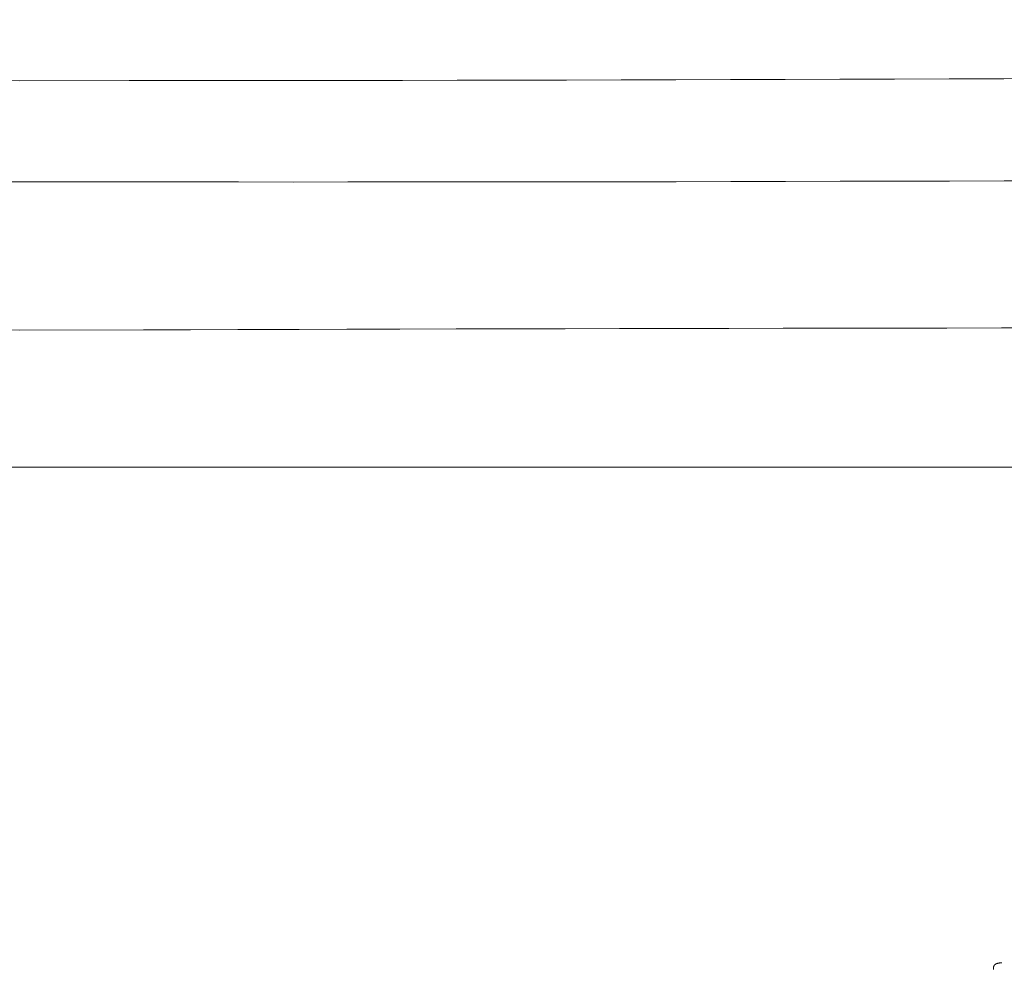
# Model space of a CAD drawing. Extents: x 0 to 594, y 0 to 420.
# Drawn here: x 248 to 256, y 151 to 159 of the extents above; entities that cross this region are included whole.
import ezdxf
from ezdxf.enums import TextEntityAlignment as Align

# ---------------------------------------------------------------- set-up
doc = ezdxf.new("R2010")
doc.units = 0
doc.layers.get('0').update_dxf_attribs({"lineweight": 13})
doc.layers.add('2', color=7, linetype='Continuous', lineweight=13)
doc.styles.get("Standard").update_dxf_attribs({"font": 'isocp.shx'})
doc.dimstyles.get("Standard").update_dxf_attribs({"dimtxt": 2.5, "dimasz": 2.5, "dimexe": 1.25, "dimexo": 0.625, "dimtad": 1, "dimcen": 2.5, "dimadec": 0, "dimazin": 0, "dimtfac": 1, "dimtmove": 0, "dimatfit": 0, "dimfxl": 1, "dimarcsym": 0})

# ---------------------------------------------------------------- blocks, each defined once
blk = doc.blocks.new('*D68')
at = {"color": 34, "lineweight": 13}
for p, q in [((234.869608, 186.841257), (315.680008, 186.841257)), ((314.680008, 125.941257), (314.680008, 186.841257)), ((213.35405, 125.941257), (315.680008, 125.941257))]:
    blk.add_line(p, q, dxfattribs=at)
for points in [[(315.327054, 184.426437), (314.680008, 186.841257), (314.03295, 184.426437)], [(314.03295, 128.35607), (314.680008, 125.941257), (315.327054, 128.35607)]]:
    blk.add_lwpolyline(points, dxfattribs=at)
at = {"color": 34, "lineweight": 13, "width": 0.8}
blk.add_text('305', height=4, rotation=90.000003, dxfattribs=at).set_placement((314.180008, 151.346097), (314.180008, 161.436417), align=Align.FIT)

msp = doc.modelspace()

# ---------------------------------------------------------------- linework, layer by layer
at = {"layer": '2', "color": 7, "lineweight": 13}
msp.add_line((267.821225, 155.236127), (232.086877, 155.236127), dxfattribs=at)
for points in [[(236.106754, 158.368674), (236.544376, 158.366037), (236.981998, 158.363498), (237.420071, 158.36105), (237.858145, 158.358694), (238.29689, 158.356442), (238.735635, 158.354282), (239.172598, 158.352219), (239.609561, 158.350253), (240.043924, 158.348386), (240.478275, 158.346616), (240.919632, 158.344931), (241.360989, 158.343344), (241.81265, 158.341843), (242.264322, 158.340457), (242.68837, 158.339175), (243.112418, 158.337973), (243.879153, 158.335916), (244.371512, 158.334958), (244.86387, 158.33414), (245.622208, 158.333145), (246.380545, 158.332529), (247.373672, 158.331686), (248.366788, 158.331082)], [(248.366788, 158.331082), (249.242154, 158.33129), (249.679837, 158.331534), (250.117532, 158.33187), (250.555215, 158.332309), (250.992899, 158.33284), (251.430582, 158.333469), (251.868265, 158.334189), (252.305948, 158.335013), (252.743619, 158.335928), (253.181302, 158.336935), (253.618985, 158.33804), (254.056668, 158.339249), (254.494339, 158.340549), (254.932022, 158.34194), (255.369705, 158.34343), (255.807376, 158.345016), (256.245047, 158.346701), (256.68273, 158.348477)], [(248.366788, 157.521255), (247.490689, 157.520395)], [(248.366788, 157.521255), (249.24252, 157.520401), (249.680386, 157.520126), (250.118253, 157.519968), (250.556119, 157.519919), (250.993985, 157.519974), (251.431851, 157.520139), (251.869705, 157.520407), (252.307571, 157.520792), (252.745438, 157.52128), (253.183292, 157.521872), (253.621158, 157.522574), (254.059012, 157.523386), (254.496878, 157.524307), (254.934732, 157.525333), (255.372586, 157.526462), (255.810452, 157.527713), (256.248306, 157.529062), (256.68616, 157.530521)], [(247.375735, 156.336588), (248.366788, 156.333505)], [(256.662027, 156.352194), (256.22543, 156.351639), (255.788858, 156.351041), (255.352249, 156.350394), (254.915604, 156.349698), (254.479068, 156.348953), (254.042703, 156.34816), (253.605887, 156.347318), (253.168411, 156.346426), (252.732693, 156.345493), (252.2996, 156.344522), (251.859512, 156.343478), (251.409158, 156.342355), (250.986331, 156.341269), (250.60408, 156.340268), (250.11315, 156.33887), (249.735086, 156.337753), (249.35701, 156.336588), (248.366788, 156.333505)], [(256.227542, 151.269363), (256.222672, 151.269235), (256.220328, 151.269131), (256.217984, 151.268997), (256.215738, 151.268832), (256.213492, 151.268643), (256.211331, 151.268423), (256.209183, 151.268173), (256.20712, 151.267892), (256.205057, 151.267581), (256.203091, 151.267245), (256.201126, 151.266879), (256.199246, 151.266489), (256.197379, 151.266061), (256.195596, 151.265616), (256.193814, 151.265134), (256.192117, 151.264627), (256.190445, 151.264084), (256.188834, 151.263516), (256.187247, 151.262918), (256.185745, 151.262296), (256.184256, 151.261636), (256.18284, 151.260959), (256.181436, 151.260245), (256.180118, 151.259506), (256.178812, 151.258731), (256.177579, 151.257938), (256.17637, 151.257108), (256.175235, 151.256253), (256.174124, 151.255362), (256.173074, 151.254453), (256.172049, 151.253506), (256.171097, 151.252536), (256.170181, 151.251535), (256.169302, 151.250504), (256.168484, 151.249448), (256.167703, 151.248355), (256.166983, 151.247232), (256.166299, 151.246091), (256.165652, 151.244919), (256.165067, 151.243729), (256.164529, 151.242514), (256.164029, 151.241232), (256.163577, 151.239932), (256.163174, 151.238559), (256.162845, 151.237161), (256.162527, 151.235831), (256.162247, 151.234488), (256.162027, 151.233255), (256.161819, 151.232016), (256.161697, 151.230301), (256.161673, 151.22858), (256.161734, 151.22576), (256.162003, 151.222946), (256.16232, 151.219156), (256.162747, 151.215378)]]:
    msp.add_lwpolyline(points, dxfattribs=at)

# ---------------------------------------------------------------- dimensions: what is measured, and where the dimension line sits
at = {"color": 0, "lineweight": 0}
dim = msp.add_linear_dim(base=(314.680003, 186.841255), p1=(213.354051, 125.941255), p2=(234.869609, 186.841255), angle=89.999523, text='305.00', dimstyle='STANDARD', override={"dimlfac": 5}, dxfattribs=at)
dim.commit()
dim.dimension.update_dxf_attribs({"geometry": '*D68', "text_midpoint": (314.680003, 156.391255), "dimtype": 160, "oblique_angle": 89.999523})

doc.saveas('drawing.dxf')
